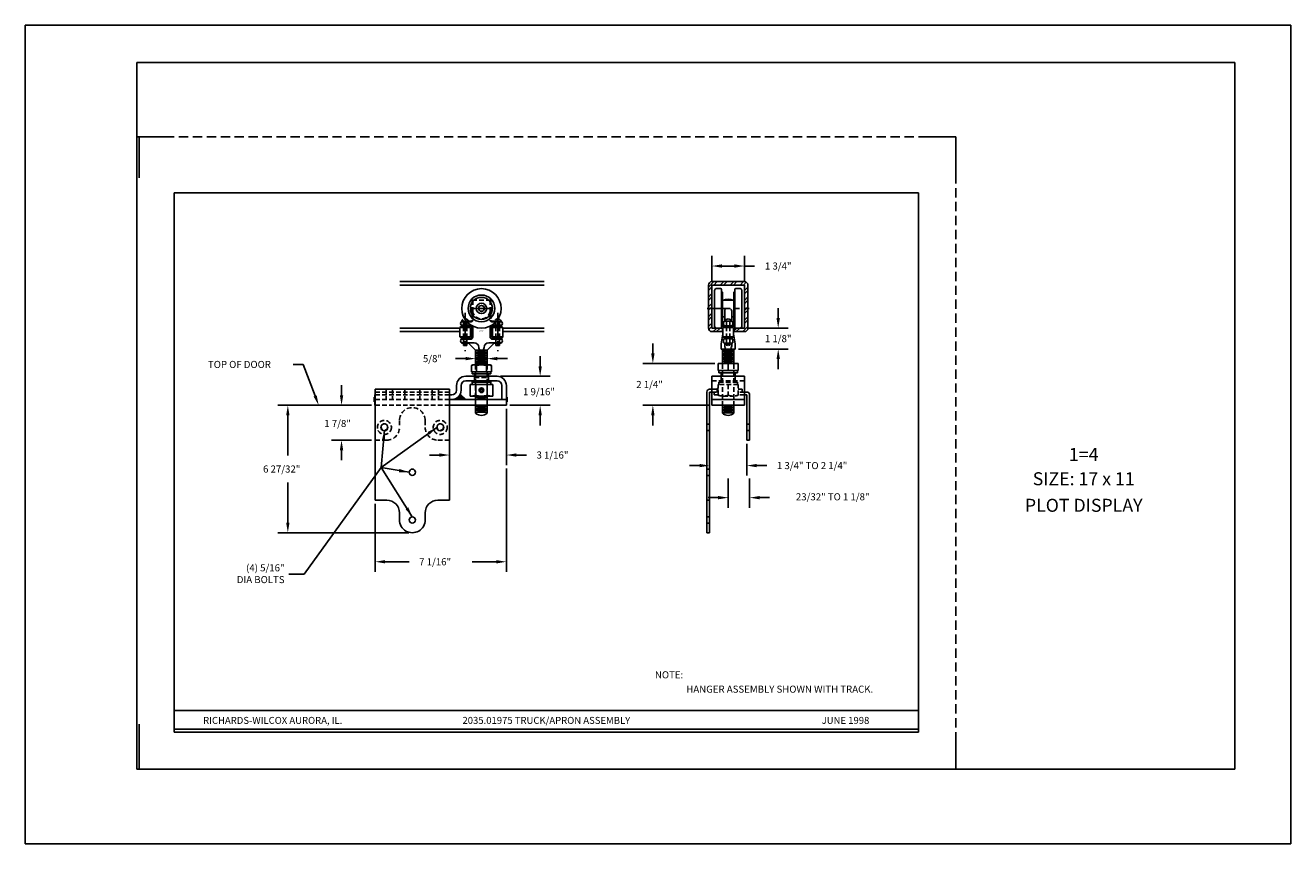
# Model space of a CAD drawing. Extents: x 0 to 68, y 0 to 44.
import ezdxf
from ezdxf.enums import TextEntityAlignment as Align

# ---------------------------------------------------------------- set-up
doc = ezdxf.new("R2010")
doc.units = 0
doc.header["$MEASUREMENT"] = 0
for name, pattern in [('CENTER', [2, 1.25, -0.25, 0.25, -0.25]), ('DASHED', [0.75, 0.5, -0.25]), ('HIDDEN', [0.375, 0.25, -0.125])]:
    doc.linetypes.add(name, pattern=pattern)
doc.layers.get('0').update_dxf_attribs({"linetype": 'CONTINUOUS'})
for name, color, linetype in [('1', 2, 'CONTINUOUS'), ('2', 3, 'HIDDEN'), ('3', 4, 'CENTER'), ('BORDER', 7, 'CONTINUOUS'), ('DIM', 6, 'CONTINUOUS')]:
    doc.layers.add(name, color=color, linetype=linetype)
doc.styles.add('1', font='romans', dxfattribs={"height": 0.0625})
doc.styles.add('RS1', font='ROMANS', dxfattribs={"height": 0.093})
doc.styles.add('RS4', font='romans', dxfattribs={"height": 0.38})
doc.styles.get("Standard").update_dxf_attribs({"font": 'ROMANS', "height": 0.125})
doc.dimstyles.get("Standard").update_dxf_attribs({"dimtxt": 0.18, "dimasz": 0.18, "dimexe": 0.18, "dimexo": 0.0625, "dimgap": 0.09, "dimtad": 0, "dimtih": 1, "dimtoh": 1, "dimdec": 4, "dimzin": 0, "dimtxsty": 'STANDARD', "dimcen": 0.09, "dimazin": 3, "dimtfac": 1, "dimtdec": 4, "dimtofl": 0, "dimtmove": 0, "dimatfit": 3, "dimtolj": 1, "dimtzin": 0})

# ---------------------------------------------------------------- blocks, each defined once
blk = doc.blocks.new('*X0')
at = {"color": 0}
for p, q in [((10.714, 17.608), (11.011, 17.905)), ((11, 17.718), (11.188, 17.905)), ((11.354, 17.718), (11.541, 17.905)), ((11.531, 17.718), (11.718, 17.905)), ((11.884, 17.718), (12.072, 17.905)), ((12.061, 17.718), (12.248, 17.905)), ((12.414, 17.718), (12.602, 17.905)), ((12.591, 17.718), (12.75, 17.877)), ((10.714, 17.431), (10.901, 17.619)), ((10.714, 17.078), (10.901, 17.265)), ((10.714, 16.901), (10.901, 17.088)), ((12.651, 17.424), (12.839, 17.612)), ((12.651, 17.247), (12.839, 17.435)), ((12.651, 16.894), (12.839, 17.081)), ((10.714, 16.547), (10.901, 16.735)), ((10.714, 16.371), (10.901, 16.558)), ((12.651, 16.717), (12.839, 16.905)), ((12.651, 16.363), (12.839, 16.551)), ((12.651, 16.187), (12.839, 16.374)), ((10.714, 16.017), (10.901, 16.204)), ((10.714, 15.84), (10.901, 16.028)), ((10.714, 15.487), (10.901, 15.674)), ((12.651, 15.833), (12.839, 16.021)), ((12.651, 15.656), (12.839, 15.844)), ((10.731, 15.327), (10.901, 15.497)), ((10.975, 15.218), (11.163, 15.405)), ((11.152, 15.218), (11.339, 15.405)), ((12.089, 15.271), (12.223, 15.405)), ((12.212, 15.218), (12.4, 15.405)), ((12.566, 15.218), (12.839, 15.49))]:
    blk.add_line(p, q, dxfattribs=at)

msp = doc.modelspace()

# ---------------------------------------------------------------- linework, layer by layer
for p, q in [((6.125, 38), (6.125, 35.807)), ((6.125, 38), (8, 38)), ((50, 38), (48, 38)), ((50, 38), (50, 36)), ((48, 35), (8, 35)), ((8, 35), (8, 6)), ((48, 6), (48, 35)), ((6.125, 4), (6.125, 6.427)), ((8, 6), (48, 6)), ((50, 4), (50, 6)), ((6, 4), (7.897, 4)), ((50, 4), (48.45, 4))]:
    msp.add_line(p, q)
at = {"layer": '1'}
for p, q in [((27.883, 30.217), (20.131, 30.217)), ((27.883, 30.029), (20.131, 30.029)), ((36.709, 30.029), (36.709, 27.717)), ((38.646, 30.217), (36.896, 30.217)), ((38.646, 30.029), (36.896, 30.029)), ((36.896, 30.029), (36.896, 27.717)), ((38.646, 30.029), (38.646, 27.717)), ((38.834, 30.029), (38.834, 27.717)), ((37.037, 29.748), (37.037, 28.554)), ((37.131, 29.842), (37.365, 29.842)), ((37.412, 29.795), (37.412, 29.701)), ((37.412, 29.701), (37.412, 27.857)), ((37.459, 29.654), (37.474, 29.654)), ((37.474, 28.589), (37.474, 29.654)), ((38.084, 29.654), (38.068, 29.654)), ((38.068, 27.904), (38.068, 29.654)), ((38.131, 29.795), (38.131, 29.701)), ((38.131, 29.701), (38.131, 27.857)), ((38.412, 29.842), (38.178, 29.842)), ((38.506, 29.748), (38.506, 27.811)), ((37.474, 29.217), (38.068, 29.217)), ((37.474, 29.029), (37.474, 28.154)), ((37.474, 28.248), (37.474, 28.936)), ((37.584, 28.661), (37.584, 28.092)), ((37.959, 28.661), (37.959, 28.092)), ((38.068, 29.217), (38.068, 28.342)), ((38.068, 28.435), (38.068, 29.123)), ((23.591, 28.061), (23.429, 28.061)), ((23.449, 28.092), (23.574, 28.092)), ((25.432, 28.061), (25.594, 28.061)), ((25.449, 28.092), (25.574, 28.092)), ((37.037, 28.554), (37.037, 28.5)), ((37.037, 28.5), (37.037, 27.811)), ((37.459, 27.904), (37.474, 27.904)), ((37.474, 28.248), (37.474, 28.402)), ((37.474, 27.999), (37.474, 28.248)), ((37.474, 27.904), (37.474, 27.999)), ((37.474, 27.904), (37.521, 27.779)), ((37.521, 28.061), (37.521, 27.873)), ((38.021, 28.061), (38.021, 27.873)), ((38.068, 27.904), (38.021, 27.779)), ((38.084, 27.904), (38.068, 27.904)), ((23.355, 27.717), (20.131, 27.717)), ((23.355, 27.529), (20.131, 27.529)), ((23.418, 27.811), (23.355, 27.748)), ((23.355, 27.248), (23.355, 27.748)), ((23.355, 27.748), (23.866, 27.748)), ((23.918, 27.248), (23.355, 27.248)), ((23.418, 27.186), (23.355, 27.248)), ((23.418, 27.811), (23.791, 27.811)), ((23.429, 27.873), (23.729, 27.873)), ((23.512, 27.842), (23.759, 27.842)), ((23.543, 27.811), (23.543, 27.846)), ((23.729, 27.873), (23.918, 27.873)), ((23.759, 27.842), (23.918, 27.842)), ((23.791, 27.811), (23.855, 27.811)), ((23.918, 27.748), (23.855, 27.811)), ((23.918, 27.248), (23.855, 27.186)), ((23.866, 27.748), (23.918, 27.748)), ((23.918, 27.748), (23.918, 27.711)), ((23.918, 27.711), (23.918, 27.248)), ((24.012, 27.748), (24.012, 27.654)), ((24.012, 27.654), (24.012, 27.248)), ((24.043, 27.748), (24.043, 27.638)), ((24.043, 27.638), (24.043, 27.248)), ((24.98, 27.748), (24.98, 27.638)), ((24.98, 27.638), (24.98, 27.248)), ((25.012, 27.748), (25.012, 27.654)), ((25.012, 27.654), (25.012, 27.248)), ((25.294, 27.873), (25.105, 27.873)), ((25.264, 27.842), (25.105, 27.842)), ((25.105, 27.748), (25.168, 27.811)), ((25.157, 27.748), (25.105, 27.748)), ((25.105, 27.748), (25.105, 27.711)), ((25.105, 27.711), (25.105, 27.248)), ((25.105, 27.248), (25.168, 27.186)), ((25.105, 27.248), (25.668, 27.248)), ((25.668, 27.748), (25.157, 27.748)), ((25.23, 27.811), (25.168, 27.811)), ((25.605, 27.811), (25.23, 27.811)), ((25.512, 27.842), (25.264, 27.842)), ((25.594, 27.873), (25.294, 27.873)), ((25.48, 27.811), (25.48, 27.846)), ((25.605, 27.811), (25.668, 27.748)), ((25.605, 27.186), (25.668, 27.248)), ((25.668, 27.248), (25.668, 27.748)), ((27.883, 27.717), (25.668, 27.717)), ((27.883, 27.529), (25.668, 27.529)), ((37.459, 27.717), (36.896, 27.717)), ((37.459, 27.529), (36.896, 27.529)), ((37.131, 27.717), (37.365, 27.717)), ((37.49, 27.404), (37.396, 26.873)), ((37.412, 27.764), (37.412, 27.857)), ((37.459, 27.717), (37.459, 27.529)), ((37.49, 27.748), (37.552, 27.811)), ((38.052, 27.748), (37.49, 27.748)), ((37.49, 27.748), (37.49, 27.248)), ((37.49, 27.248), (38.052, 27.248)), ((37.49, 27.248), (37.552, 27.186)), ((37.99, 27.811), (37.552, 27.811)), ((37.677, 27.811), (37.677, 27.846)), ((37.865, 27.811), (37.865, 27.846)), ((37.99, 27.811), (38.052, 27.748)), ((37.99, 27.186), (38.052, 27.248)), ((38.052, 27.248), (38.052, 27.748)), ((38.052, 27.404), (38.146, 26.873)), ((38.646, 27.717), (38.084, 27.717)), ((38.084, 27.717), (38.084, 27.529)), ((38.646, 27.529), (38.084, 27.529)), ((38.131, 27.764), (38.131, 27.857)), ((38.412, 27.717), (38.178, 27.717)), ((23.855, 27.186), (23.418, 27.186)), ((23.918, 27.123), (23.429, 27.123)), ((23.429, 26.936), (24.117, 26.936)), ((23.918, 27.154), (23.512, 27.154)), ((23.512, 26.904), (23.824, 26.904)), ((23.543, 27.186), (23.543, 27.15)), ((23.73, 27.186), (23.73, 27.154)), ((23.824, 26.904), (24.199, 26.529)), ((24.199, 26.529), (24.199, 25.744)), ((24.824, 26.529), (24.199, 26.529)), ((24.367, 26.674), (24.367, 26.686)), ((24.656, 26.674), (24.656, 26.686)), ((25.199, 26.904), (24.824, 26.529)), ((24.824, 26.529), (24.824, 25.744)), ((25.594, 26.936), (24.906, 26.936)), ((25.105, 27.154), (25.512, 27.154)), ((25.105, 27.123), (25.594, 27.123)), ((25.168, 27.186), (25.605, 27.186)), ((25.512, 26.904), (25.199, 26.904)), ((25.293, 27.186), (25.293, 27.154)), ((25.48, 27.186), (25.48, 27.15)), ((37.396, 26.873), (37.396, 26.592)), ((37.396, 26.592), (38.146, 26.592)), ((37.459, 26.592), (37.459, 25.82)), ((37.459, 26.542), (38.084, 26.542)), ((37.521, 26.936), (37.521, 27.123)), ((37.552, 27.186), (37.99, 27.186)), ((37.584, 26.73), (37.584, 26.922)), ((37.677, 27.186), (37.677, 27.154)), ((37.865, 27.186), (37.865, 27.15)), ((37.959, 26.73), (37.959, 26.922)), ((38.021, 26.936), (38.021, 27.123)), ((38.084, 26.592), (38.084, 25.82)), ((38.146, 26.873), (38.146, 26.592)), ((24.199, 26.429), (24.824, 26.429)), ((24.199, 26.329), (24.824, 26.329)), ((24.199, 26.229), (24.824, 26.229)), ((24.199, 26.129), (24.824, 26.129)), ((24.199, 26.029), (24.824, 26.029)), ((24.199, 25.929), (24.824, 25.929)), ((24.301, 26.479), (24.722, 26.479)), ((24.301, 26.379), (24.722, 26.379)), ((24.301, 26.279), (24.722, 26.279)), ((24.301, 26.179), (24.722, 26.179)), ((24.301, 26.079), (24.722, 26.079)), ((24.301, 25.979), (24.722, 25.979)), ((24.301, 25.879), (24.722, 25.879)), ((37.459, 26.442), (38.084, 26.442)), ((37.459, 26.342), (38.084, 26.342)), ((37.459, 26.242), (38.084, 26.242)), ((37.459, 26.142), (38.084, 26.142)), ((37.459, 26.042), (38.084, 26.042)), ((37.459, 25.942), (38.084, 25.942)), ((37.459, 25.842), (38.084, 25.842)), ((37.56, 26.492), (37.982, 26.492)), ((37.56, 26.392), (37.982, 26.392)), ((37.56, 26.292), (37.982, 26.292)), ((37.56, 26.192), (37.982, 26.192)), ((37.56, 26.092), (37.982, 26.092)), ((37.56, 25.992), (37.982, 25.992)), ((37.56, 25.892), (37.982, 25.892)), ((24.043, 25.744), (23.97, 25.701)), ((23.97, 25.701), (23.97, 25.369)), ((25.053, 25.369), (23.97, 25.369)), ((24.012, 25.369), (25.012, 25.369)), ((24.012, 25.369), (24.012, 25.257)), ((24.012, 25.369), (25.012, 25.369)), ((25.012, 25.257), (24.012, 25.257)), ((24.98, 25.744), (24.043, 25.744)), ((24.137, 25.132), (24.137, 25.257)), ((24.199, 25.829), (24.824, 25.829)), ((24.241, 25.701), (24.241, 25.369)), ((24.301, 25.779), (24.722, 25.779)), ((24.782, 25.701), (24.782, 25.369)), ((24.887, 25.132), (24.887, 25.257)), ((24.98, 25.744), (25.053, 25.701)), ((25.012, 25.257), (25.012, 25.369)), ((25.053, 25.701), (25.053, 25.369)), ((37.24, 25.82), (38.302, 25.82)), ((37.24, 25.435), (37.24, 25.82)), ((37.271, 25.445), (38.271, 25.445)), ((37.271, 25.32), (37.271, 25.445)), ((38.271, 25.32), (37.271, 25.32)), ((37.396, 25.132), (37.396, 25.32)), ((37.771, 25.435), (37.771, 25.82)), ((38.146, 25.132), (38.146, 25.32)), ((38.271, 25.32), (38.271, 25.445)), ((38.302, 25.435), (38.302, 25.82)), ((23.172, 24.382), (23.172, 24.632)), ((23.422, 24.382), (23.422, 24.632)), ((23.672, 25.132), (25.352, 25.132)), ((25.352, 24.882), (23.672, 24.882)), ((25.125, 24.695), (23.898, 24.695)), ((23.898, 24.695), (23.898, 24.064)), ((24.012, 24.882), (24.012, 24.82)), ((25.012, 24.882), (24.012, 24.882)), ((24.012, 24.82), (24.012, 24.695)), ((25.012, 24.82), (24.012, 24.82)), ((24.012, 24.695), (25.012, 24.695)), ((25.012, 24.695), (24.012, 24.695)), ((24.205, 24.695), (24.205, 24.113)), ((24.818, 24.695), (24.818, 24.113)), ((25.012, 24.882), (25.012, 24.82)), ((25.012, 24.695), (25.012, 24.82)), ((25.125, 24.695), (25.125, 24.064)), ((25.602, 23.882), (25.602, 24.632)), ((25.852, 23.882), (25.852, 24.632)), ((36.896, 25.132), (38.646, 25.132)), ((36.896, 25.132), (36.896, 23.57)), ((38.646, 23.57), (38.646, 25.132)), ((18.789, 23.57), (18.789, 24.132)), ((18.797, 18.469), (18.797, 24.43)), ((22.797, 24.43), (18.797, 24.43)), ((18.797, 24.281), (18.797, 21.695)), ((18.797, 23.882), (18.797, 24.132)), ((19.851, 24.43), (19.274, 24.43)), ((21.338, 24.43), (20.255, 24.43)), ((21.742, 24.43), (22.32, 24.43)), ((22.797, 24.43), (22.797, 18.469)), ((22.797, 24.281), (22.797, 21.695)), ((22.922, 24.132), (22.797, 24.132)), ((25.852, 23.882), (22.797, 23.882)), ((23.898, 24.064), (25.125, 24.064)), ((24.199, 23.882), (24.199, 24.064)), ((24.199, 24.003), (24.824, 24.003)), ((24.199, 23.903), (24.824, 23.903)), ((24.301, 24.053), (24.722, 24.053)), ((24.301, 23.953), (24.722, 23.953)), ((24.824, 23.882), (24.824, 24.064)), ((25.852, 23.57), (25.852, 23.882)), ((36.622, 24.281), (36.622, 16.719)), ((36.771, 24.43), (36.896, 24.43)), ((36.771, 24.281), (36.771, 16.719)), ((36.771, 24.281), (36.896, 24.281)), ((36.896, 23.882), (38.646, 23.882)), ((38.396, 24.281), (38.521, 24.281)), ((38.771, 24.281), (38.646, 24.281)), ((38.771, 24.132), (38.646, 24.132)), ((38.771, 24.132), (38.771, 21.695)), ((38.92, 24.132), (38.92, 21.695)), ((25.852, 23.57), (22.797, 23.57)), ((24.199, 23.154), (24.199, 23.57)), ((24.199, 23.503), (24.824, 23.503)), ((24.199, 23.403), (24.824, 23.403)), ((24.199, 23.303), (24.824, 23.303)), ((24.199, 23.203), (24.824, 23.203)), ((24.301, 23.553), (24.722, 23.553)), ((24.301, 23.453), (24.722, 23.453)), ((24.301, 23.353), (24.722, 23.353)), ((24.301, 23.253), (24.722, 23.253)), ((24.824, 23.154), (24.824, 23.57)), ((38.646, 23.57), (36.896, 23.57)), ((37.459, 23.57), (37.459, 23.154)), ((37.459, 23.47), (38.084, 23.47)), ((37.459, 23.37), (38.084, 23.37)), ((37.459, 23.27), (38.084, 23.27)), ((37.459, 23.17), (38.084, 23.17)), ((37.56, 23.52), (37.982, 23.52)), ((37.56, 23.42), (37.982, 23.42)), ((37.56, 23.32), (37.982, 23.32)), ((37.56, 23.22), (37.982, 23.22)), ((38.084, 23.57), (38.084, 23.154)), ((38.771, 21.695), (38.92, 21.695)), ((19.422, 18.469), (18.797, 18.469)), ((22.797, 18.469), (22.172, 18.469)), ((36.622, 18.469), (36.771, 18.469)), ((20.109, 17.406), (20.109, 17.781)), ((21.484, 17.406), (21.484, 17.781)), ((36.622, 16.719), (36.771, 16.719)), ((8, 7.163), (21.333, 7.163)), ((21.333, 7.163), (34.667, 7.163)), ((34.667, 7.163), (48, 7.163)), ((8, 6.163), (48, 6.163))]:
    msp.add_line(p, q, dxfattribs=at)
at = {"layer": '1', "color": 2}
for p, q in [((37.959, 28.092), (37.584, 28.092)), ((23.543, 26.904), (23.543, 26.779)), ((23.73, 26.779), (23.543, 26.779)), ((23.73, 26.904), (23.73, 26.779)), ((25.293, 26.904), (25.293, 26.779)), ((25.48, 26.779), (25.293, 26.779)), ((25.48, 26.904), (25.48, 26.779)), ((37.666, 26.797), (37.728, 26.779)), ((37.876, 26.797), (37.814, 26.779))]:
    msp.add_line(p, q, dxfattribs=at)
at = {"layer": '1'}
msp.add_lwpolyline([(24.475, 24.317), (24.439, 24.379), (24.475, 24.442), (24.548, 24.442), (24.584, 24.379), (24.548, 24.317)], close=True, dxfattribs=at)
for centre, radius in [((24.512, 28.779), 1.062), ((24.512, 28.779), 0.719), ((24.512, 28.779), 0.593), ((24.512, 28.779), 0.281), ((24.512, 28.779), 0.281), ((24.512, 28.779), 0.158), ((24.512, 28.779), 0.158), ((24.512, 28.779), 0.156), ((24.512, 28.779), 0.156), ((24.512, 24.379), 0.125), ((24.512, 24.379), 0.0895), ((19.297, 22.382), 0.188), ((22.297, 22.382), 0.188), ((20.797, 19.969), 0.172), ((20.797, 17.406), 0.172)]:
    msp.add_circle(centre, radius, dxfattribs=at)
for centre, radius, start, end in [((36.896, 30.029), 0.188, 90, 180), ((38.646, 30.029), 0.188, 0, 90), ((37.131, 29.748), 0.094, 90, 180), ((37.365, 29.795), 0.047, 0, 90), ((37.459, 29.701), 0.047, 180, 270), ((37.771, 28.543), 0.736, 66.22463, 113.77537), ((38.084, 29.701), 0.047, 270, 0), ((38.178, 29.795), 0.047, 90, 180), ((38.412, 29.748), 0.094, 0, 90), ((37.7, 28.652), 0.116, 113.95813, 184.44394), ((37.842, 28.652), 0.116, 355.55606, 66.04187), ((23.512, 27.967), 0.125, 90, 270), ((25.512, 27.967), 0.125, 270, 90), ((37.459, 27.857), 0.047, 90, 180), ((37.771, 29.016), 0.736, 246.22463, 255.25007), ((37.771, 27.076), 1.016, 75.74997, 104.25003), ((37.771, 29.016), 0.736, 284.74993, 293.77537), ((38.084, 27.857), 0.047, 0, 90), ((23.918, 27.748), 0.125, 0, 90), ((23.918, 27.748), 0.0938, 0, 90), ((23.918, 27.248), 0.125, 270, 0), ((23.918, 27.248), 0.0938, 270, 0), ((25.105, 27.748), 0.125, 90, 180), ((25.105, 27.248), 0.125, 180, 270), ((25.105, 27.748), 0.0938, 90, 180), ((25.105, 27.248), 0.0938, 180, 270), ((36.896, 27.717), 0.188, 180, 270), ((37.131, 27.811), 0.094, 180, 270), ((37.365, 27.764), 0.047, 270, 0), ((37.771, 28.857), 1.016, 255.74997, 284.25003), ((38.178, 27.764), 0.047, 180, 270), ((38.412, 27.811), 0.094, 270, 0), ((38.646, 27.717), 0.188, 270, 0), ((23.512, 27.029), 0.125, 90, 270), ((24.117, 26.686), 0.25, 0, 90), ((24.512, 26.674), 0.145, 180, 0), ((24.906, 26.686), 0.25, 90, 180), ((25.512, 27.029), 0.125, 270, 90), ((37.771, 26.139), 1.016, 75.74997, 104.25003), ((37.771, 27.92), 1.016, 255.74997, 284.25003), ((37.7, 26.739), 0.116, 175.55606, 246.04187), ((37.32, 26.888), 0.358, 345.31053, 3.3411), ((37.229, 26.922), 0.519, 344.08022, 358.08636), ((38.313, 26.922), 0.519, 181.91364, 195.91978), ((38.222, 26.888), 0.358, 176.6589, 194.68947), ((37.842, 26.739), 0.116, 293.95813, 4.44394), ((24.106, 25.509), 0.234, 54.73561, 125.26439), ((24.512, 24.806), 0.935, 73.16654, 106.83346), ((24.917, 25.509), 0.234, 54.73561, 125.26439), ((23.672, 24.632), 0.5, 90, 180), ((23.672, 24.632), 0.25, 90, 180), ((25.352, 24.632), 0.5, 360, 90), ((25.352, 24.632), 0.25, 0, 90), ((22.922, 24.382), 0.25, 270, 0), ((22.922, 24.382), 0.5, 270, 0), ((23.961, 24.65), 0.589, 276.13937, 294.44319), ((24.449, 24.65), 0.589, 245.55681, 263.86063), ((24.575, 24.65), 0.589, 276.13937, 294.44319), ((25.062, 24.65), 0.589, 245.55681, 263.86063), ((36.771, 24.281), 0.149, 90, 180), ((38.771, 24.132), 0.149, 0, 90), ((24.512, 23.482), 0.453, 226.39718, 313.60282), ((37.771, 23.482), 0.453, 226.39718, 313.60282), ((19.422, 17.781), 0.688, 0, 90), ((22.172, 17.781), 0.688, 90, 180), ((20.797, 17.406), 0.688, 179.99997, 0.00002)]:
    msp.add_arc(centre, radius, start, end, dxfattribs=at)
at = {"layer": '1', "color": 2}
for centre, radius, start, end in [((23.637, 28.014), 0.203, 121.81147, 157.38014), ((25.387, 28.014), 0.203, 22.61986, 58.18853), ((37.771, 28.014), 0.203, 22.61986, 157.38014), ((23.637, 26.694), 0.127, 42.41677, 137.58323), ((25.387, 26.694), 0.127, 42.41677, 137.58323)]:
    msp.add_arc(centre, radius, start, end, dxfattribs=at)
at = {"layer": '2'}
for p, q in [((24.012, 29.217), (24.012, 28.154)), ((24.012, 29.217), (25.012, 29.217)), ((24.043, 29.217), (24.043, 28.154)), ((24.98, 29.217), (24.98, 28.154)), ((25.012, 29.217), (25.012, 28.154)), ((23.543, 27.846), (23.543, 28.092)), ((23.949, 28.092), (23.574, 28.092)), ((23.949, 28.061), (23.591, 28.061)), ((23.73, 27.842), (23.73, 28.092)), ((25.074, 28.092), (25.449, 28.092)), ((25.074, 28.061), (25.432, 28.061)), ((25.293, 27.842), (25.293, 28.092)), ((25.48, 27.846), (25.48, 28.092)), ((37.677, 27.846), (37.677, 28.088)), ((37.865, 27.846), (37.865, 28.088)), ((23.543, 27.186), (23.543, 27.811)), ((23.73, 27.811), (23.73, 27.842)), ((23.73, 27.811), (23.73, 27.186)), ((25.293, 27.811), (25.293, 27.842)), ((25.293, 27.811), (25.293, 27.186)), ((25.48, 27.186), (25.48, 27.811)), ((37.677, 27.811), (37.677, 27.186)), ((37.865, 27.186), (37.865, 27.811)), ((23.543, 27.15), (23.543, 26.904)), ((23.73, 27.154), (23.73, 26.904)), ((25.293, 27.154), (25.293, 26.904)), ((25.48, 27.15), (25.48, 26.904)), ((37.677, 27.154), (37.677, 26.909)), ((37.865, 27.15), (37.865, 26.909)), ((24.199, 25.744), (24.199, 24.064)), ((24.199, 25.369), (24.199, 25.07)), ((24.824, 25.744), (24.824, 24.064)), ((24.824, 25.07), (24.824, 25.369)), ((37.459, 24.783), (37.459, 25.82)), ((38.084, 24.783), (38.084, 25.82)), ((24.137, 24.882), (24.137, 25.132)), ((24.137, 25.07), (24.887, 25.07)), ((24.887, 24.882), (24.887, 25.132)), ((36.896, 24.882), (38.646, 24.882)), ((37.219, 24.504), (37.184, 24.469)), ((37.24, 24.504), (37.219, 24.504)), ((37.219, 24.504), (37.219, 24.254)), ((37.24, 24.113), (37.24, 24.695)), ((38.302, 24.695), (37.24, 24.695)), ((37.271, 24.82), (37.271, 24.695)), ((38.271, 24.82), (37.271, 24.82)), ((37.396, 25.132), (37.396, 25.07)), ((37.396, 24.882), (37.396, 25.07)), ((37.459, 24.537), (37.459, 23.57)), ((37.771, 24.695), (37.771, 24.113)), ((38.084, 24.537), (38.084, 23.57)), ((38.146, 25.132), (38.146, 25.07)), ((38.146, 24.882), (38.146, 25.07)), ((38.271, 24.695), (38.271, 24.82)), ((38.302, 24.113), (38.302, 24.695)), ((22.797, 24.132), (18.789, 24.132)), ((22.797, 23.882), (18.789, 23.882)), ((22.797, 24.281), (18.797, 24.281)), ((22.797, 24.281), (18.797, 24.281)), ((19.39, 24.43), (19.39, 23.882)), ((19.734, 24.43), (19.734, 23.882)), ((20.39, 24.43), (20.39, 23.882)), ((21.203, 24.43), (21.203, 23.882)), ((21.859, 24.43), (21.859, 23.882)), ((22.203, 24.43), (22.203, 23.882)), ((24.199, 23.57), (24.199, 23.882)), ((24.824, 23.57), (24.824, 23.882)), ((36.896, 24.43), (37.184, 24.43)), ((36.896, 24.281), (37.192, 24.281)), ((37.146, 24.281), (37.021, 24.281)), ((37.021, 24.281), (37.021, 24.132)), ((37.24, 24.132), (37.021, 24.132)), ((37.184, 24.469), (37.184, 24.29)), ((37.219, 24.254), (37.184, 24.29)), ((37.219, 24.254), (37.24, 24.254)), ((37.506, 24.064), (38.037, 24.064)), ((38.302, 24.43), (38.521, 24.43)), ((38.646, 24.281), (38.302, 24.281)), ((38.646, 24.132), (38.302, 24.132)), ((38.521, 24.43), (38.521, 24.281)), ((22.797, 23.57), (18.789, 23.57)), ((20.109, 22.757), (20.109, 22.382)), ((21.484, 22.757), (21.484, 22.382)), ((36.622, 22.554), (36.771, 22.554)), ((38.92, 22.554), (38.771, 22.554)), ((36.622, 22.211), (36.771, 22.211)), ((38.92, 22.211), (38.771, 22.211)), ((19.422, 21.695), (18.797, 21.695)), ((22.172, 21.695), (22.797, 21.695)), ((36.622, 20.141), (36.771, 20.141)), ((36.622, 19.797), (36.771, 19.797)), ((36.622, 17.578), (36.771, 17.578)), ((36.622, 17.235), (36.771, 17.235))]:
    msp.add_line(p, q, dxfattribs=at)
at = {"layer": '2', "color": 11}
msp.add_line((37.795, 26.904), (37.748, 26.904), dxfattribs=at)
at = {"layer": '2'}
for centre, radius in [((19.297, 22.382), 0.375), ((19.297, 22.406), 0.172), ((22.297, 22.382), 0.375), ((22.297, 22.406), 0.172)]:
    msp.add_circle(centre, radius, dxfattribs=at)
for centre, radius, start, end in [((24.512, 28.687), 0.47, 183.94987, 356.05013), ((23.637, 28.014), 0.203, 22.61986, 121.81147), ((23.949, 28.154), 0.0625, 270, 0), ((23.949, 28.154), 0.0938, 270, 0), ((25.074, 28.154), 0.0938, 180, 270), ((25.074, 28.154), 0.0625, 180, 270), ((25.387, 28.014), 0.203, 58.18853, 157.38014), ((37.506, 24.803), 0.739, 248.92387, 291.07613), ((38.037, 24.803), 0.739, 248.92387, 291.07613), ((20.797, 22.757), 0.688, 0, 180), ((19.422, 22.382), 0.688, 270, 0), ((22.172, 22.382), 0.688, 180, 270)]:
    msp.add_arc(centre, radius, start, end, dxfattribs=at)
at = {"layer": '3'}
for p, q in [((24.102, 28.779), (24.921, 28.779)), ((36.635, 28.779), (38.908, 28.779)), ((23.637, 28.538), (23.637, 26.479)), ((25.387, 28.538), (25.387, 26.479))]:
    msp.add_line(p, q, dxfattribs=at)
at = {"layer": 'BORDER'}
for p, q in [((0, 44), (0, 0)), ((68, 44), (0, 44)), ((68, 0), (68, 44)), ((65, 42), (6, 42)), ((6, 38), (6, 42)), ((65, 42), (65, 4)), ((6, 38), (6, 4)), ((6, 4), (50, 4)), ((50, 4), (65, 4)), ((0, 0), (68, 0))]:
    msp.add_line(p, q, dxfattribs=at)
at = {"layer": 'BORDER', "linetype": 'DASHED'}
for p, q in [((50, 38), (6, 38)), ((50, 4), (50, 38))]:
    msp.add_line(p, q, dxfattribs=at)
at = {"layer": 'DIM'}
for p, q in [((36.896, 30.217), (36.896, 31.598)), ((38.646, 30.217), (38.646, 31.598)), ((37.436, 31.058), (38.106, 31.058)), ((38.646, 31.058), (39.186, 31.058)), ((40.46, 28.257), (40.46, 28.797)), ((38.834, 27.717), (41, 27.717)), ((33.724, 26.36), (33.724, 26.9)), ((38.334, 26.592), (41, 26.592)), ((23.659, 26.079), (23.119, 26.079)), ((25.364, 26.079), (25.904, 26.079)), ((27.668, 25.672), (27.668, 26.212)), ((40.46, 26.052), (40.46, 25.512)), ((14.931, 25.767), (14.391, 25.767)), ((15.574, 24.075), (14.931, 25.767)), ((37.052, 25.82), (33.184, 25.82)), ((16.994, 24.11), (16.994, 24.65)), ((25.539, 25.132), (28.208, 25.132)), ((18.756, 24.007), (18.797, 24.007)), ((18.756, 23.757), (18.756, 24.007)), ((18.762, 23.757), (18.762, 24.007)), ((18.771, 23.757), (18.771, 24.007)), ((18.779, 23.757), (18.779, 24.007)), ((18.788, 23.757), (18.788, 24.007)), ((23.328, 23.882), (23.225, 23.985)), ((23.338, 23.882), (23.231, 23.989)), ((23.347, 23.882), (23.236, 23.994)), ((23.357, 23.882), (23.241, 23.998)), ((23.366, 23.882), (23.246, 24.002)), ((23.376, 23.882), (23.251, 24.007)), ((23.385, 23.882), (23.256, 24.011)), ((23.395, 23.882), (23.261, 24.016)), ((23.404, 23.882), (23.266, 24.02)), ((23.414, 23.882), (23.271, 24.025)), ((23.423, 23.882), (23.276, 24.03)), ((23.433, 23.882), (23.281, 24.035)), ((23.443, 23.882), (23.285, 24.04)), ((23.452, 23.882), (23.29, 24.044)), ((23.462, 23.882), (23.295, 24.049)), ((23.471, 23.882), (23.299, 24.055)), ((23.481, 23.882), (23.303, 24.06)), ((23.49, 23.882), (23.308, 24.065)), ((23.5, 23.882), (23.312, 24.07)), ((23.509, 23.882), (23.316, 24.076)), ((23.519, 23.882), (23.32, 24.081)), ((23.528, 23.882), (23.324, 24.086)), ((23.538, 23.882), (23.328, 24.092)), ((23.547, 23.882), (23.332, 24.098)), ((23.557, 23.882), (23.336, 24.103)), ((23.567, 23.882), (23.34, 24.109)), ((23.576, 23.882), (23.344, 24.115)), ((23.586, 23.882), (23.348, 24.121)), ((23.595, 23.882), (23.351, 24.127)), ((23.605, 23.882), (23.355, 24.133)), ((23.614, 23.882), (23.358, 24.139)), ((23.624, 23.882), (23.361, 24.145)), ((23.633, 23.882), (23.365, 24.151)), ((23.643, 23.882), (23.368, 24.157)), ((23.652, 23.882), (23.371, 24.164)), ((23.662, 23.882), (23.374, 24.17)), ((23.672, 23.882), (23.377, 24.177)), ((25.892, 24.007), (25.852, 24.007)), ((25.86, 23.757), (25.86, 24.007)), ((25.869, 23.757), (25.869, 24.007)), ((25.877, 23.757), (25.877, 24.007)), ((25.886, 23.757), (25.886, 24.007)), ((25.892, 23.757), (25.892, 24.007)), ((18.602, 23.57), (13.567, 23.57)), ((18.797, 23.757), (18.756, 23.757)), ((25.852, 23.757), (25.892, 23.757)), ((25.852, 23.382), (25.852, 20.356)), ((26.039, 23.57), (28.208, 23.57)), ((36.709, 23.57), (33.184, 23.57)), ((14.107, 23.03), (14.107, 20.874)), ((27.668, 23.03), (27.668, 22.49)), ((33.724, 23.03), (33.724, 22.49)), ((18.609, 21.695), (16.454, 21.695)), ((16.994, 21.155), (16.994, 20.615)), ((38.771, 21.507), (38.771, 19.788)), ((22.257, 20.896), (21.717, 20.896)), ((26.392, 20.896), (26.932, 20.896)), ((25.852, 20.168), (25.852, 14.618)), ((36.231, 20.328), (35.691, 20.328)), ((39.311, 20.328), (39.851, 20.328)), ((14.107, 17.259), (14.107, 19.414)), ((37.771, 19.637), (37.771, 18.064)), ((38.92, 19.637), (38.92, 18.064)), ((37.231, 18.604), (36.691, 18.604)), ((39.46, 18.604), (40, 18.604)), ((18.797, 18.281), (18.797, 14.618)), ((20.609, 16.719), (13.567, 16.719)), ((19.337, 15.158), (20.626, 15.158)), ((25.312, 15.158), (24.022, 15.158))]:
    msp.add_line(p, q, dxfattribs=at)
for points in [[(37.436, 31.148), (37.436, 30.968), (36.896, 31.058)], [(38.106, 31.148), (38.106, 30.968), (38.646, 31.058)], [(40.37, 28.257), (40.55, 28.257), (40.46, 27.717)], [(40.37, 26.052), (40.55, 26.052), (40.46, 26.592)], [(23.659, 25.989), (23.659, 26.169), (24.199, 26.079)], [(25.364, 25.989), (25.364, 26.169), (24.824, 26.079)], [(33.814, 26.36), (33.634, 26.36), (33.724, 25.82)], [(27.758, 25.672), (27.578, 25.672), (27.668, 25.132)], [(15.658, 24.107), (15.49, 24.043), (15.766, 23.57)], [(17.084, 24.11), (16.904, 24.11), (16.994, 23.57)], [(14.197, 23.03), (14.017, 23.03), (14.107, 23.57)], [(27.758, 23.03), (27.578, 23.03), (27.668, 23.57)], [(33.814, 23.03), (33.634, 23.03), (33.724, 23.57)], [(17.084, 21.155), (16.904, 21.155), (16.994, 21.695)], [(22.257, 20.806), (22.257, 20.986), (22.797, 20.896)], [(26.392, 20.806), (26.392, 20.986), (25.852, 20.896)], [(36.231, 20.238), (36.231, 20.418), (36.771, 20.328)], [(39.311, 20.238), (39.311, 20.418), (38.771, 20.328)], [(37.231, 18.694), (37.231, 18.514), (37.771, 18.604)], [(39.46, 18.694), (39.46, 18.514), (38.92, 18.604)], [(14.197, 17.259), (14.017, 17.259), (14.107, 16.719)], [(19.337, 15.068), (19.337, 15.248), (18.797, 15.158)], [(25.312, 15.068), (25.312, 15.248), (25.852, 15.158)]]:
    msp.add_solid(points, dxfattribs=at)

# ---------------------------------------------------------------- block references
at = {"layer": '1'}
msp.add_blockref('*X0', (25.995, 12.312), dxfattribs=at)

# ---------------------------------------------------------------- texts
at = {"layer": 'BORDER', "style": 'RS1'}
for s, height, p in [('1=4', 0.6989, (56.877, 20.58)), ('SIZE: 17 x 11', 0.69886, (56.877, 19.272)), ('PLOT DISPLAY', 0.69886, (56.877, 17.844))]:
    msp.add_text(s, height=height, dxfattribs=at).set_placement(p, align=Align.CENTER)
at = {"layer": 'DIM'}
msp.add_text('82F', height=0.0938, dxfattribs=at).set_placement((24.398, 27.488))
at = {"layer": 'DIM', "style": 'RS4'}
for s, p in [('TOP OF DOOR', (9.816, 25.577)), ('5/8"', (21.367, 25.889)), ('1 9/16"', (26.746, 24.112)), ('2 1/4"', (32.831, 24.501)), ('1 7/8"', (16.068, 22.402)), ('3 1/16"', (27.472, 20.706)), ('1 3/4" TO 2 1/4"', (40.391, 20.138)), ('6 27/32"', (12.777, 19.954)), ('7 1/16"', (21.166, 14.968)), ('%%UNOTE:', (33.835, 8.89)), ('HANGER ASSEMBLY SHOWN WITH TRACK.', (35.522, 8.118))]:
    msp.add_text(s, height=0.38, dxfattribs=at).set_placement(p)
at = {"layer": 'DIM', "style": '1'}
for s, p in [('RICHARDS-WILCOX AURORA, IL.', (13.296, 6.442)), ('2035.01975 TRUCK/APRON ASSEMBLY', (28, 6.442)), ('JUNE 1998', (44.074, 6.442))]:
    msp.add_text(s, height=0.375, dxfattribs=at).set_placement(p, align=Align.CENTER)
at = {"layer": 'DIM', "style": 'RS4'}
for s, insert, char_height, attachment_point in [('\\A1;1 3/4"', (40.46, 31.058), 0.38, 5), ('\\A1;1 1/8"', (40.46, 27.154), 0.38, 5), ('23/32" TO 1 1/8"', (43.39, 18.601), 0.38, 5), ('(4) 5/16"\\P DIA BOLTS', (13.932, 14.466), 0.38, 6), ('  \\P   ', (14.865, 14.022), 0.54, 6), (' \\P ', (15.405, 14.022), 0.54, 6)]:
    msp.add_mtext(s, dxfattribs=dict(at, insert=insert, char_height=char_height, attachment_point=attachment_point))

# ---------------------------------------------------------------- leaders
at = {"layer": 'DIM'}
for points in [[(19.297, 22.235), (19.127, 20.218), (14.985, 14.496), (14.169, 14.496)], [(22.109, 22.382), (19.127, 20.218)], [(20.625, 19.969), (19.127, 20.218)], [(20.797, 17.578), (19.127, 20.218)]]:
    msp.add_leader(points, dimstyle='STANDARD', override={"dimscale": 3, "dimtxsty": 'RS4'}, dxfattribs=at)

doc.saveas('drawing.dxf')
